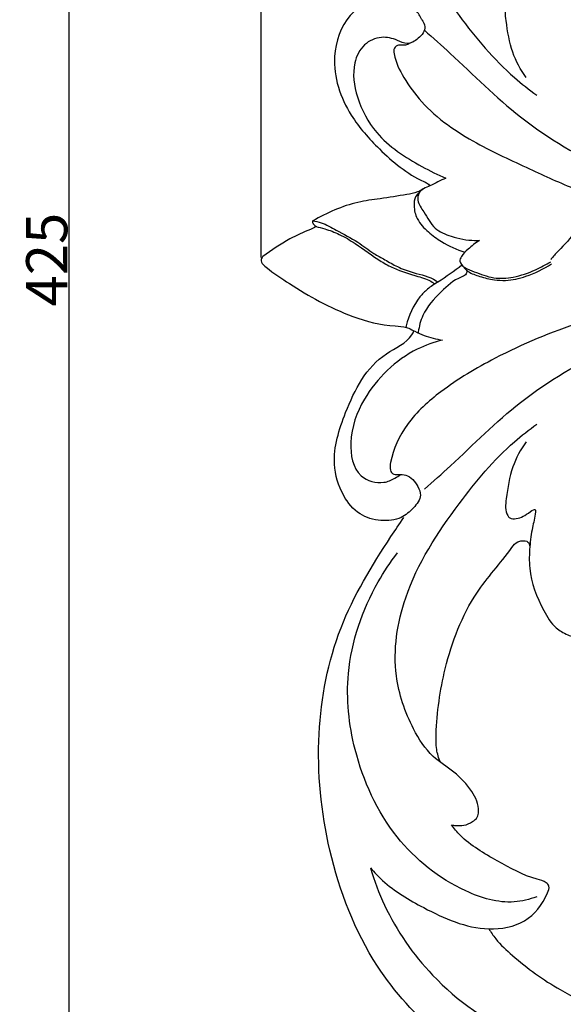
# Model space of a CAD drawing. Units: millimetres. Extents: x -1 to 1340, y -1 to 1600.
# Drawn here: x 315 to 447, y 263 to 502 of the extents above; entities that cross this region are included whole.
import ezdxf

# ---------------------------------------------------------------- set-up
doc = ezdxf.new("R2010")
doc.units = ezdxf.units.MM
doc.layers.add('Default', color=7, linetype='Continuous', true_color=0xffffff)
doc.styles.add('Arial', font='arial.ttf')
doc.dimstyles.new('Dimension Style 01', dxfattribs={"dimtxt": 10, "dimasz": 7, "dimexe": 0.5, "dimexo": 0.5, "dimgap": 0.25, "dimtad": 1, "dimtoh": 1, "dimdec": 0, "dimzin": 1, "dimdsep": 46, "dimtxsty": 'Arial', "dimcen": 0.5, "dimazin": 0, "dimtfac": 1, "dimtdec": 4, "dimtix": 1, "dimtmove": 1, "dimatfit": 3, "dimfxl": 1, "dimtolj": 1, "dimtzin": 1, "dimarcsym": 0})

# ---------------------------------------------------------------- blocks, each defined once
blk = doc.blocks.new('*D3')
at = {"layer": 'Default', "color": 0, "lineweight": -2, "transparency": 16777216}
for p, q in [((373.94, 444.22), (373.94, 698.44)), ((380.94, 697.94), (873.1, 697.94)), ((880.1, 443.45), (880.1, 698.44))]:
    blk.add_line(p, q, dxfattribs=at)
at = {"layer": 'Default', "color": 0, "transparency": 16777216}
for points in [[(380.94, 699.11), (380.94, 696.77), (373.94, 697.94)], [(873.1, 699.11), (873.1, 696.77), (880.1, 697.94)]]:
    blk.add_solid(points, dxfattribs=at)
at = {"layer": 'Defpoints', "color": 0, "transparency": 16777216}
for p in [(880.1, 697.94), (373.94, 443.72, 12.33), (880.1, 442.95, 12.33)]:
    blk.add_point(p, dxfattribs=at)
at = {"layer": 'Default', "color": 0, "transparency": 16777216, "insert": (627.02, 703.3), "char_height": 10, "attachment_point": 5, "style": 'Arial'}
blk.add_mtext('\\A1;506', dxfattribs=at)
blk = doc.blocks.new('*D4')
at = {"layer": 'Default', "color": 0, "lineweight": -2, "transparency": 16777216}
for p, q in [((625.55, 656.33), (326.81, 656.33)), ((327.31, 649.33), (327.31, 238.16)), ((626.26, 231.16), (326.81, 231.16))]:
    blk.add_line(p, q, dxfattribs=at)
at = {"layer": 'Default', "color": 0, "transparency": 16777216}
for points in [[(326.15, 649.33), (328.48, 649.33), (327.31, 656.33)], [(326.15, 238.16), (328.48, 238.16), (327.31, 231.16)]]:
    blk.add_solid(points, dxfattribs=at)
at = {"layer": 'Defpoints', "color": 0, "transparency": 16777216}
for p in [(626.05, 656.33), (327.31, 231.16), (626.76, 231.16)]:
    blk.add_point(p, dxfattribs=at)
at = {"layer": 'Default', "color": 0, "transparency": 16777216, "insert": (321.96, 443.74), "char_height": 10, "attachment_point": 5, "rotation": 90, "style": 'Arial'}
blk.add_mtext('\\A1;425', dxfattribs=at)

msp = doc.modelspace()

# ---------------------------------------------------------------- linework, layer by layer
at = {"layer": 'Default'}
for points, knots in [([(420.1, 580.82), (420.43, 580.87), (421.42, 580.99), (423.22, 581), (425.05, 580.24), (426.49, 579.06), (426.96, 576.27), (425.04, 572.1), (420.88, 567.83), (414.84, 564.15), (409.73, 556.07), (405.23, 543), (408.33, 522.74), (420.46, 504.29), (431.81, 490.5), (438.95, 484.96), (440.81, 483.63)], [0, 0, 0, 0, 0.932513, 2.71958, 4.857231, 6.289684, 7.554196, 12.255558, 18.109186, 23.847279, 31.337112, 43.693057, 61.120846, 85.07265, 103.49217, 109.770454, 109.770454, 109.770454, 109.770454]), ([(438.22, 487.9), (436.9, 489.78), (434.45, 494.22), (433.57, 500.29), (432.99, 504.88), (434.4, 506.65), (436.81, 506.5), (438.08, 505.67), (440.54, 503.95), (440.37, 506.27), (439.65, 508.82), (439.01, 513.55), (438.88, 520.44), (441.36, 527.2), (444.86, 532.85), (447.63, 534.44), (449.54, 535.21), (451.4, 533.78), (453.34, 531.42), (456.51, 528.17), (460.47, 524.35), (463.26, 519.14), (463.8, 515.66), (464.84, 512.55), (466.1, 515.68), (467.63, 516.82), (469.14, 517.56), (469.71, 517.73)], [0, 0, 0, 0, 6.308198, 13.484152, 17.246445, 17.916377, 19.368158, 22.886865, 24.014986, 24.513565, 28.041444, 32.330826, 37.08962, 46.961337, 51.674397, 54.652395, 55.910223, 56.733383, 60.68029, 64.531546, 69.040086, 75.975963, 79.2115, 80.528241, 82.278244, 85.01721, 86.668219, 86.668219, 86.668219, 86.668219]), ([(412.94, 501.92, 12.33), (412.58, 502.73, 12.33), (411.45, 504.55, 12.33), (407.94, 507, 12.33), (401.66, 507.59, 12.33), (394.15, 502.89, 12.33), (390.25, 491.57, 12.33), (394.42, 479.38, 12.33), (403.11, 469.77, 12.33), (409.59, 464.31, 12.33), (414.22, 462.32, 12.33), (414.65, 461.88, 12.33), (414.87, 461.71, 12.33), (414.92, 461.66, 12.33)], [0, 0, 0, 0, 2.443379, 5.751617, 11.403065, 18.636473, 28.314233, 41.868797, 51.599696, 63.804291, 64.702455, 65.246406, 65.453092, 65.453092, 65.453092, 65.453092]), ([(412.94, 501.92, 12.33), (413.32, 501.43, 12.33), (414.21, 499.74, 12.33), (412.26, 497.28, 12.33), (409.54, 495.68, 12.33), (406.57, 497.21, 12.33), (402.99, 498.08, 12.33), (398.5, 496.11, 12.33), (395.82, 490.42, 12.33), (396.98, 482.5, 12.33), (402.1, 472.92, 12.33), (410.81, 467.32, 12.33), (416.79, 464.3, 12.33), (418.79, 463.46, 12.33)], [0, 0, 0, 0, 1.688625, 4.662633, 7.371945, 9.627373, 13.214161, 17.32193, 21.854143, 29.414101, 38.396935, 50.892881, 56.846117, 56.846117, 56.846117, 56.846117]), ([(413.57, 499.39), (415.67, 497.51), (423.51, 490.57), (436.87, 476.92), (451.11, 468.77), (458.83, 465.11)], [0, 0, 0, 0, 7.723185, 28.704118, 52.10533, 52.10533, 52.10533, 52.10533]), ([(410.06, 496.24, 12.33), (409.82, 496.05, 12.33), (409.2, 495.71, 12.33), (408.23, 495.68, 12.33), (407.18, 495.81, 12.33), (406.02, 495.09, 12.33), (406.41, 491.89, 12.33), (408.59, 487.55, 12.33), (414.57, 479.28, 12.33), (425.37, 471.99, 12.33), (438.48, 466.07, 12.33), (449.98, 460.66, 12.33), (457.51, 458.12, 12.33), (461.16, 457.02, 12.33)], [0, 0, 0, 0, 0.83864, 1.874862, 2.602607, 3.729248, 4.974789, 10.633834, 17.341769, 32.542564, 45.605748, 56.869529, 67.332169, 67.332169, 67.332169, 67.332169]), ([(418.79, 463.46, 12.33), (417.45, 462.99, 12.33), (415.4, 461.76, 12.33), (412.13, 460.52, 12.33), (411.81, 457.54, 12.33), (413.81, 454.88, 12.33), (415.68, 451.07, 12.33), (420.53, 449.09, 12.33), (424.2, 448.36, 12.33), (426.52, 448.36, 12.33), (426.9, 448.37, 12.33)], [0, 0, 0, 0, 3.898656, 6.862724, 8.421377, 11.302487, 15.703682, 19.667679, 24.956636, 26.002345, 26.002345, 26.002345, 26.002345]), ([(413.3, 460.87, 12.33), (412.86, 460.58, 12.33), (411.59, 459.9, 12.33), (408, 459.3, 12.33), (403.2, 458.5, 12.33), (397.25, 457.79, 12.33), (391.77, 455.87, 12.33), (388.2, 454.13, 12.33), (386.49, 453.13, 12.33)], [0, 0, 0, 0, 1.450981, 3.897177, 9.886376, 14.855536, 20.256701, 25.701589, 25.701589, 25.701589, 25.701589]), ([(412.39, 460.05, 12.33), (412, 459.76, 12.33), (411.13, 458.84, 12.33), (410.92, 456.43, 12.33), (411.71, 453.25, 12.33), (414.39, 450.38, 12.33), (418.27, 447.58, 12.33), (421.41, 446.15, 12.33), (423.4, 445.52, 12.33)], [0, 0, 0, 0, 1.324081, 3.298038, 6.281397, 10.113425, 13.720642, 19.430023, 19.430023, 19.430023, 19.430023]), ([(460.77, 454.81), (460.3, 454.96), (458.97, 455.27), (456.08, 455.23), (452.51, 453.41), (449.46, 449.37), (446.67, 446.48), (444.83, 444.51), (444.37, 444), (444.29, 443.79), (444.27, 443.72)], [0, 0, 0, 0, 1.352944, 3.738426, 7.785964, 11.763775, 17.519493, 18.768234, 19.183217, 19.384825, 19.384825, 19.384825, 19.384825]), ([(387.35, 451.81, 12.33), (387.32, 451.78, 12.33), (386.89, 451.45, 12.33), (384.65, 450.6, 12.33), (380.2, 448.51, 12.33), (376.43, 445.97, 12.33), (374.09, 444.22, 12.33), (373.97, 443.92, 12.33), (373.94, 443.72, 12.33)], [0, 0, 0, 0, 0.110455, 1.468467, 6.484437, 13.638693, 13.893031, 14.450578, 14.450578, 14.450578, 14.450578]), ([(386.49, 453.13, 12.33), (386.44, 453.08, 12.33), (386.33, 452.91, 12.33), (386.44, 452.63, 12.33), (386.79, 452.27, 12.33), (387.04, 451.97, 12.33), (387.25, 451.74, 12.33)], [0, 0, 0, 0, 0.177438, 0.522232, 0.701427, 1.572251, 1.572251, 1.572251, 1.572251]), ([(386.49, 453.13, 12.33), (387.17, 453.03, 12.33), (389.21, 452.63, 12.33), (392.72, 450.51, 12.33), (397.17, 448.34, 12.33), (400.78, 445.44, 12.33), (404.11, 443.66, 12.33), (407.16, 441.84, 12.33), (411.38, 440.3, 12.33), (414.97, 439.67, 12.33), (416.71, 438.4, 12.33), (416.86, 438.28, 12.33)], [0, 0, 0, 0, 1.885014, 5.626405, 11.113305, 15.460176, 18.229966, 21.446742, 25.17381, 30.541796, 31.063234, 31.063234, 31.063234, 31.063234]), ([(387.25, 451.74, 12.33), (387.97, 451.59, 12.33), (389.9, 451.1, 12.33), (393.17, 449.87, 12.33), (397.73, 447.14, 12.33), (401.81, 443.96, 12.33), (406.89, 441.16, 12.33), (411.16, 439.89, 12.33), (414.7, 438.9, 12.33), (415.89, 437.96, 12.33), (416.08, 437.8, 12.33)], [0, 0, 0, 0, 2.008587, 5.4619, 9.509239, 16.532435, 19.627565, 25.322909, 28.779518, 29.465746, 29.465746, 29.465746, 29.465746]), ([(426.9, 448.37, 12.33), (425.93, 447.76, 12.33), (424.41, 446.48, 12.33), (422.71, 444.92, 12.33), (421.86, 443.08, 12.33), (423.52, 441.51, 12.33), (426.37, 440.57, 12.33), (430.26, 438.97, 12.33), (435.49, 439.33, 12.33), (440.11, 440.95, 12.33), (443.04, 442.49, 12.33), (444.23, 443.23, 12.33)], [0, 0, 0, 0, 3.153151, 5.361825, 6.431143, 8.177604, 10.509689, 15.005059, 19.336453, 24.543599, 28.372828, 28.372828, 28.372828, 28.372828]), ([(373.94, 443.72, 12.33), (373.95, 443.52, 12.33), (374.08, 442.75, 12.33), (376.62, 440.69, 12.33), (381.2, 437.63, 12.33), (388.17, 433.36, 12.33), (396.62, 429.53, 12.33), (403.83, 427.63, 12.33), (408.54, 427.57, 12.33), (410.1, 426.97, 12.33), (411.47, 426.2, 12.33), (414.12, 425, 12.33), (416.43, 424.43, 12.33), (417.96, 424.22, 12.33)], [0, 0, 0, 0, 0.537064, 2.070631, 8.427305, 16.118518, 24.236218, 33.848241, 36.362946, 36.925069, 38.410276, 40.664165, 44.879443, 44.879443, 44.879443, 44.879443]), ([(422.68, 442.38, 12.33), (420.76, 440.99, 12.33), (418.04, 438.94, 12.33), (414.34, 436.76, 12.33), (411.27, 433.44, 12.33), (409.73, 430.19, 12.33), (409.15, 427.66, 12.33)], [0, 0, 0, 0, 6.502874, 9.326292, 11.70498, 18.796647, 18.796647, 18.796647, 18.796647]), ([(422.68, 442.38, 12.33), (423.11, 441.81, 12.33), (424.34, 440.54, 12.33), (427.18, 439.55, 12.33), (430.21, 438.79, 12.33), (434.03, 438.56, 12.33), (438.84, 439.72, 12.33), (442.48, 441.42, 12.33), (444.41, 442.69, 12.33)], [0, 0, 0, 0, 1.95112, 4.723731, 8.055295, 10.537542, 15.121991, 21.442149, 21.442149, 21.442149, 21.442149]), ([(423.91, 441.1, 12.33), (423.87, 440.73, 12.33), (423.63, 439.93, 12.33), (420.87, 438.96, 12.33), (417.28, 435.76, 12.33), (413.24, 431.31, 12.33), (412.28, 427.54, 12.33), (412.08, 426.18, 12.33)], [0, 0, 0, 0, 0.994319, 2.054225, 7.575195, 14.239614, 18.005873, 18.005873, 18.005873, 18.005873]), ([(459.49, 430.98, 12.33), (456.78, 430.23, 12.33), (446.93, 427.22, 12.33), (432.61, 421.27, 12.33), (418.45, 412.87, 12.33), (409.15, 404.59, 12.33), (405.77, 397.33, 12.33), (405.12, 393.12, 12.33), (405.7, 391.55, 12.33), (407.43, 391.69, 12.33), (409.83, 391.56, 12.33), (411.88, 389.35, 12.33), (413.05, 386.13, 12.33), (410.88, 383.32, 12.33), (407.79, 380.67, 12.33), (402.86, 380.13, 12.33), (397.47, 381.69, 12.33), (393.24, 386.87, 12.33), (390.7, 395.75, 12.33), (394.64, 408.19, 12.33), (400.64, 420.08, 12.33), (409.51, 423.51, 12.33), (410.89, 426.13, 12.33), (411.04, 426.45, 12.33)], [0, 0, 0, 0, 7.691481, 28.226172, 42.327433, 52.675898, 61.958884, 63.291415, 64.493872, 65.836796, 67.45357, 71.152853, 73.146701, 76.334012, 79.775501, 84.335422, 89.157375, 94.598832, 101.863453, 113.549164, 129.416391, 136.467207, 137.4332, 137.4332, 137.4332, 137.4332]), ([(417.96, 424.22, 12.33), (415.86, 423.7, 12.33), (408.2, 421.01, 12.33), (399.18, 412.21, 12.33), (394.92, 400.58, 12.33), (396.51, 391, 12.33), (402.91, 389.1, 12.33), (406.09, 390.48, 12.33), (407.34, 391.3, 12.33), (407.76, 391.65, 12.33)], [0, 0, 0, 0, 5.934642, 22.085466, 32.151078, 39.818614, 45.06107, 47.658573, 49.147719, 49.147719, 49.147719, 49.147719]), ([(413.59, 388.05), (415.68, 389.94), (423.52, 396.87), (436.88, 410.52), (451.12, 418.68), (458.83, 422.34)], [0, 0, 0, 0, 7.723185, 28.704118, 52.10533, 52.10533, 52.10533, 52.10533]), ([(420.13, 306.63), (420.46, 306.57), (421.45, 306.46), (423.25, 306.45), (425.08, 307.2), (426.52, 308.38), (426.99, 311.18), (425.07, 315.34), (420.91, 319.62), (414.87, 323.29), (409.75, 331.37), (405.25, 344.44), (408.35, 364.7), (420.47, 383.15), (431.82, 396.94), (438.95, 402.49), (440.82, 403.82)], [0, 0, 0, 0, 0.932513, 2.71958, 4.857231, 6.289684, 7.554196, 12.255558, 18.109186, 23.847279, 31.337112, 43.693057, 61.120846, 85.07265, 103.49217, 109.770454, 109.770454, 109.770454, 109.770454]), ([(438.23, 399.55), (436.91, 397.67), (434.46, 393.22), (433.58, 387.16), (433.01, 382.57), (434.41, 380.8), (436.82, 380.95), (438.09, 381.78), (440.55, 383.5), (440.39, 381.18), (439.67, 378.63), (439.02, 373.9), (438.89, 367), (441.38, 360.25), (444.88, 354.59), (447.65, 353), (449.56, 352.24), (451.42, 353.66), (453.36, 356.03), (456.53, 359.28), (460.49, 363.1), (463.28, 368.32), (463.81, 371.8), (464.86, 374.9), (466.12, 371.77), (467.65, 370.63), (469.15, 369.9), (469.73, 369.72)], [0, 0, 0, 0, 6.308198, 13.484152, 17.246445, 17.916377, 19.368158, 22.886865, 24.014986, 24.513565, 28.041444, 32.330826, 37.08962, 46.961337, 51.674397, 54.652395, 55.910223, 56.733383, 60.68029, 64.531546, 69.040086, 75.975963, 79.2115, 80.528241, 82.278244, 85.01721, 86.668219, 86.668219, 86.668219, 86.668219]), ([(522.99, 326.94), (524, 325.76), (527.55, 321.36), (533.63, 312), (538.92, 295.78), (537.07, 277.42), (528.65, 256.61), (506.36, 237.75), (471.34, 231.82), (432.41, 241.68), (402.15, 266.54), (389.49, 299.59), (386.67, 328.03), (391.79, 354.7), (401.79, 371.12), (407.51, 379.64), (408.58, 381.16)], [0, 0, 0, 0, 4.261454, 15.492672, 30.442287, 50.060864, 64.671123, 91.214227, 125.739951, 157.918302, 199.223912, 226.99376, 252.896834, 276.842318, 299.902772, 304.992692, 304.992692, 304.992692, 304.992692]), ([(417.45, 321.84), (417.03, 322.84), (416.35, 325.08), (416.44, 332.79), (418.25, 345.83), (424.4, 361.98), (432.35, 370.42), (435.85, 375.36), (437.36, 375.6), (438.8, 375.53), (439.1, 374.51), (439.14, 374.1)], [0, 0, 0, 0, 2.973864, 6.330525, 20.988596, 39.149374, 51.875327, 53.697969, 54.68488, 56.004923, 57.133372, 57.133372, 57.133372, 57.133372]), ([(440.81, 289.22), (439.05, 288.57), (433.22, 287.11), (420.26, 291.07), (405.09, 303.27), (396.07, 323.06), (393.76, 345.07), (399.43, 361.54), (405.32, 370.38), (407.05, 372.61)], [0, 0, 0, 0, 5.127348, 16.109996, 35.481111, 56.981288, 73.841632, 95.172023, 102.923295, 102.923295, 102.923295, 102.923295]), ([(400.48, 296.23), (401.4, 295.16), (405.14, 291.22), (414.62, 285.65), (426.32, 280.37), (438.49, 282.44), (442.47, 287.69), (444.07, 291.64), (442.82, 293.06), (438.14, 294.03), (431.17, 297.96), (423.83, 302.1), (420.78, 305.77), (420.13, 306.63)], [0, 0, 0, 0, 3.855863, 14.80967, 29.952905, 38.090484, 46.093812, 47.585368, 48.587995, 50.754253, 60.439789, 70.472619, 73.43009, 73.43009, 73.43009, 73.43009]), ([(400.48, 296.23), (401.4, 293.13), (404.98, 283.64), (415.73, 268.1), (433.92, 255), (455.97, 251.39), (473.9, 254.65), (480.65, 263.08), (482.14, 265.47)], [0, 0, 0, 0, 8.858984, 27.655253, 51.157287, 67.621448, 88.652626, 96.383636, 96.383636, 96.383636, 96.383636]), ([(434.67, 246.37), (437.66, 245.01), (446.28, 241.7), (461.8, 236.66), (482.36, 240.23), (502.16, 252.42), (506.86, 271.78), (507.07, 282.69), (506.74, 286.34)], [0, 0, 0, 0, 9.019946, 25.397973, 43.762562, 64.771427, 84.788057, 94.838216, 94.838216, 94.838216, 94.838216]), ([(429.18, 281.46), (429.69, 280.62), (431.34, 278.22), (436.98, 272.99), (445.2, 267.02), (456.16, 261.78), (466.58, 259.68), (476.18, 260.59), (480.63, 263.95), (482.14, 265.47)], [0, 0, 0, 0, 2.69445, 7.954342, 20.952813, 30.448512, 40.987602, 49.906773, 55.783184, 55.783184, 55.783184, 55.783184])]:
    msp.add_open_spline(points, degree=3, knots=knots, dxfattribs=at)
for points in [[(409.15, 427.66, 12.33), (409.13, 427.55, 12.33), (409.11, 427.44, 12.33), (409.09, 427.33, 12.33)], [(412.08, 426.18, 12.33), (412.06, 426.11, 12.33), (412.04, 426.04, 12.33), (412.02, 425.96, 12.33)]]:
    msp.add_open_spline(points, degree=3, dxfattribs=at)

# ---------------------------------------------------------------- dimensions: what is measured, and where the dimension line sits
dim = msp.add_linear_dim(base=(880.1, 697.94), p1=(373.94, 443.72, 12.33), p2=(880.1, 442.95, 12.33), dimstyle='Dimension Style 01', dxfattribs=at)
dim.commit()
dim.dimension.update_dxf_attribs({"geometry": '*D3', "text_midpoint": (627.02, 703.3)})
dim = msp.add_linear_dim(base=(327.31, 231.16), p1=(626.05, 656.33), p2=(626.76, 231.16), angle=90, dimstyle='Dimension Style 01', dxfattribs=at)
dim.commit()
dim.dimension.update_dxf_attribs({"geometry": '*D4', "text_midpoint": (321.96, 443.74)})

doc.saveas('drawing.dxf')
